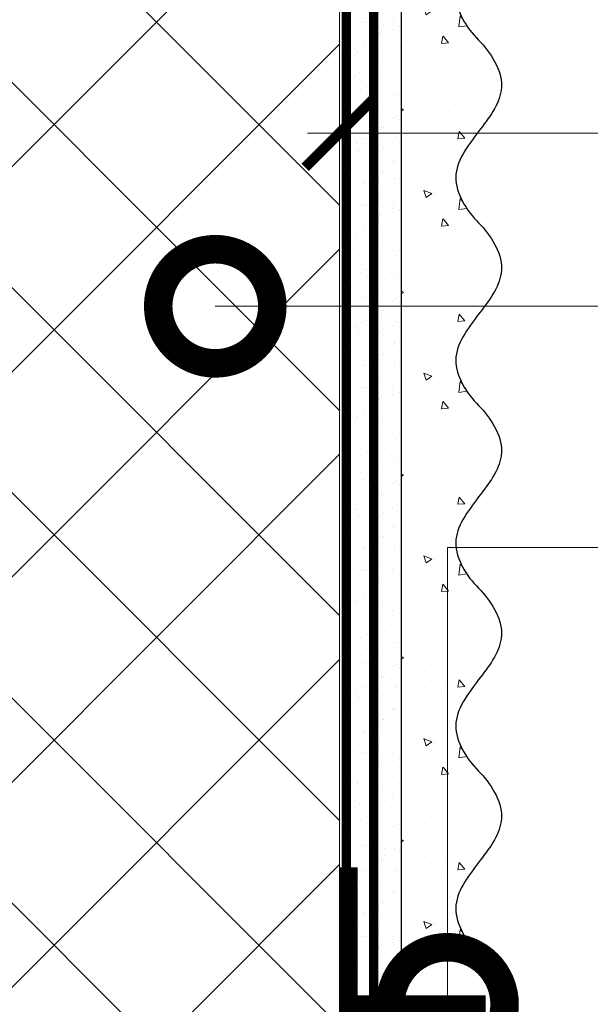
# Model space of a CAD drawing. Units: millimetres. Extents: x -40 to 133004, y -5983 to 29177.
# Drawn here: x 8137 to 8262, y -981 to -765 of the extents above; entities that cross this region are included whole.
import ezdxf
from ezdxf import colors
from ezdxf.entities.mleader import LeaderData, LeaderLine
from ezdxf.math import Vec2, Vec3

# ---------------------------------------------------------------- set-up
doc = ezdxf.new("R2010")
doc.units = ezdxf.units.MM
doc.linetypes.add('ACAD_ISO03W100', pattern=[30, 12, -18])
doc.linetypes.add('Штриховая', pattern=[6, 2, -2, 2])
doc.layers.get('0').update_dxf_attribs({"lineweight": 30})
doc.layers.get('DEFPOINTS').update_dxf_attribs({"color": 251, "lineweight": 0})
doc.layers.add('TN-АННОТАЦИИ', color=7, linetype='Continuous', lineweight=20, true_color=0x000000)
for name, color, linetype, lineweight in [('TN-ГРУНТОВКА', 6, 'Continuous', 15), ('TN-РАЗМЕРЫ', 184, 'Continuous', 15), ('TN-УТЕПЛИТЕЛЬ XPS', 252, 'Continuous', 15), ('ТН_Штрих Штукатурка', 7, 'Continuous', 15), ('ТН_Штукатурка', 7, 'Continuous', 25)]:
    doc.layers.add(name, color=color, linetype=linetype, lineweight=lineweight)
doc.layers.add('Стеклосетка', color=7, linetype='ACAD_ISO03W100')
doc.styles.add('TN-Текст', font='isocpeur.ttf')
doc.styles.add('TN-Текст-Аннотативный', font='isocpeur.ttf')
doc.dimstyles.new('ПТС-Размеры-Аннотативный$0', dxfattribs={"dimtxt": 2.5, "dimasz": 1.5, "dimexe": 0.7, "dimexo": 1, "dimgap": 0.8, "dimtad": 1, "dimdec": 0, "dimzin": 0, "dimdsep": 46, "dimtxsty": 'TN-Текст-Аннотативный', "dimblk": 'ARCHTICK', "dimcen": 2, "dimdle": 0.7, "dimadec": 0, "dimazin": 0, "dimtfac": 1, "dimtdec": 0, "dimtmove": 1, "dimatfit": 3, "dimfxl": 0.7, "dimtolj": 1, "dimtzin": 0, "dimlwd": -1, "dimlwe": -1, "dimarcsym": 0})

# ---------------------------------------------------------------- blocks, each defined once
blk = doc.blocks.new('*U89')
at = {"layer": 'ТН_Штрих Штукатурка', "ltscale": 100}
h = blk.add_hatch(dxfattribs=at)
h.set_pattern_fill('AR-SAND', color=256, scale=0.1, angle=180, style=0)
h.set_pattern_definition([(217.5, (852.9999999999774, 59118.9397012332), (0.1600031295984064, -4.894132373293424), [0, -3.860800000000001, 0, -4.318000000000001, 0, -4.1275]), (187.5, (852.9999999999774, 59118.9397012332), (-4.495232831380023, -7.168251005683545), [0, -2.082799999999998, 0, -3.479799999999998, 0, -1.333499999999999]), (147.5, (856.124199999983, 59118.9397012332), (-7.90992370241458, -0.01437184678545994), [0, -1.269999999999999, 0, -4.571999999999996, 0, -5.968999999999996]), (137.5, (856.124199999983, 59118.9397012332), (-7.635564524722971, -2.229293232572165), [0, -0.635, 0, -2.9972, 0, -3.429])])
h.paths.add_polyline_path([(-2.593480985524365e-13, 599.9999999999999), (11.99999999999974, 599.9999999999999), (11.99999999999972, 639.9999999999926), (-2.771116669464358e-13, 639.9999999999926)])
h = blk.add_hatch(dxfattribs=at)
h.set_pattern_fill('AR-CONC', color=256, scale=0.1, angle=180, style=0)
h.set_pattern_definition([(230.0000000000001, (-2.593480985524365e-13, 599.9999999999999), (-18.2184668996004, 1.593908553890302), [1.905, -20.955]), (175, (-2.593480985524365e-13, 599.9999999999999), (3.524342142496941, -19.10568452390352), [1.524, -16.764058417]), (280.4514447, (-1.51820070000026, 600.1328253499998), (-14.69412470903532, -17.51177519121952), [1.61900088, -17.80902446]), (226.1842, (-2.574031856533816e-13, 594.9199999999998), (-27.107904089213, 4.204232793272705), [2.857499999999999, -31.43249999999999]), (276.6355576100001, (-2.258990000000258, 595.2703499999999), (-23.74041340515029, -24.74261245977216), [2.428502314, -26.713560816]), (171.18415117, (-2.574031856533816e-13, 594.9199999999998), (-23.74041340649769, -24.74261245855328), [2.285996707, -25.145973192]), (201, (-2.540000000000258, 596.1899999999998), (-15.16143912691325, 10.22651981870876), [1.905, -20.955]), (146.0000000000001, (-2.540000000000258, 596.1899999999998), (-6.1802028347647, -18.41879661223193), [1.524, -16.764]), (251.451445, (-3.803453260000258, 597.0422099899998), (-21.34164192787161, -8.192276888590532), [1.61900088, -17.80899376]), (217.5, (-2.593480985524365e-13, 599.9999999999999), (-0.3088603250591784, -8.455503887315311), [0, -16.5608, 0, -17.018, 0, -16.8275]), (187.5, (-2.593480985524365e-13, 599.9999999999999), (-6.681966251030572, -10.01805748181195), [0, -9.702799999999998, 0, -16.1798, 0, -6.4135]), (147.5, (5.664199999999741, 599.9999999999999), (-13.55905951668714, 0.5728743992673392), [0, -6.35, 0, -19.812, 0, -26.289]), (137.5, (8.20419999999974, 599.9999999999999), (-14.8129181386018, -2.542649103333309), [0, -8.254999999999999, 0, -13.1572, 0, -18.669])])
edge = h.paths.add_edge_path()
edge.add_line((11.99999999999972, 639.9999999999999), (11.99999999999974, 599.9999999999999))
edge.add_line((11.99999999999974, 599.9999999999999), (33.91626297328027, 599.9999999999999))
edge.add_spline(control_points=[(33.91626297328027, 599.9999999999999), (33.46087830081657, 603.1248807340904), (28.74975791948268, 609.265895466959), (21.55795630720297, 618.6405146831743), (26.36476861651995, 626.304469849652), (28.99999999999973, 628.9397012331318), (31.63523138347338, 631.5749326166055), (34.2810843906317, 635.7934661309243), (33.96735444011321, 639.6494068640494), (33.91626297328017, 639.9999999999999)], knot_values=[0, 0, 0, 0, 10.05250795184849, 21.23284783932141, 32.41318772684639, 32.41318772684639, 32.41318772684639, 43.59352761434533, 44.72135954999594, 44.72135954999594, 44.72135954999594, 44.72135954999594], degree=3, periodic=0)
edge.add_line((33.91626297328017, 639.9999999999999), (11.99999999999972, 639.9999999999999))
h = blk.add_hatch(dxfattribs=at)
h.set_pattern_fill('AR-SAND', color=256, scale=0.1, angle=180, style=0)
h.set_pattern_definition([(217.5, (852.9999999999774, 59078.9397012332), (0.1600031295984064, -4.894132373293424), [0, -3.860800000000001, 0, -4.318000000000001, 0, -4.1275]), (187.5, (852.9999999999774, 59078.9397012332), (-4.495232831380023, -7.168251005683545), [0, -2.082799999999998, 0, -3.479799999999998, 0, -1.333499999999999]), (147.5, (856.124199999983, 59078.9397012332), (-7.90992370241458, -0.01437184678545994), [0, -1.269999999999999, 0, -4.571999999999996, 0, -5.968999999999996]), (137.5, (856.124199999983, 59078.9397012332), (-7.635564524722971, -2.229293232572165), [0, -0.635, 0, -2.9972, 0, -3.429])])
h.paths.add_polyline_path([(-2.41584530158434e-13, 559.9999999999999), (11.99999999999976, 559.9999999999999), (11.99999999999974, 599.9999999999926), (-2.593480985524333e-13, 599.9999999999926)])
h = blk.add_hatch(dxfattribs=at)
h.set_pattern_fill('AR-CONC', color=256, scale=0.1, angle=180, style=0)
h.set_pattern_definition([(230.0000000000001, (-2.41584530158434e-13, 559.9999999999999), (-18.2184668996004, 1.593908553890302), [1.905, -20.955]), (175, (-2.41584530158434e-13, 559.9999999999999), (3.524342142496941, -19.10568452390352), [1.524, -16.764058417]), (280.4514447, (-1.518200700000242, 560.1328253499998), (-14.69412470903532, -17.51177519121952), [1.61900088, -17.80902446]), (226.1842, (-2.396396172593791e-13, 554.9199999999998), (-27.107904089213, 4.204232793272705), [2.857499999999999, -31.43249999999999]), (276.6355576100001, (-2.25899000000024, 555.2703499999999), (-23.74041340515029, -24.74261245977216), [2.428502314, -26.713560816]), (171.18415117, (-2.396396172593791e-13, 554.9199999999998), (-23.74041340649769, -24.74261245855328), [2.285996707, -25.145973192]), (201, (-2.54000000000024, 556.1899999999998), (-15.16143912691325, 10.22651981870876), [1.905, -20.955]), (146.0000000000001, (-2.54000000000024, 556.1899999999998), (-6.1802028347647, -18.41879661223193), [1.524, -16.764]), (251.451445, (-3.80345326000024, 557.0422099899998), (-21.34164192787161, -8.192276888590532), [1.61900088, -17.80899376]), (217.5, (-2.41584530158434e-13, 559.9999999999999), (-0.3088603250591784, -8.455503887315311), [0, -16.5608, 0, -17.018, 0, -16.8275]), (187.5, (-2.41584530158434e-13, 559.9999999999999), (-6.681966251030572, -10.01805748181195), [0, -9.702799999999998, 0, -16.1798, 0, -6.4135]), (147.5, (5.664199999999759, 559.9999999999999), (-13.55905951668714, 0.5728743992673392), [0, -6.35, 0, -19.812, 0, -26.289]), (137.5, (8.204199999999759, 559.9999999999999), (-14.8129181386018, -2.542649103333309), [0, -8.254999999999999, 0, -13.1572, 0, -18.669])])
edge = h.paths.add_edge_path()
edge.add_line((11.99999999999974, 599.9999999999999), (11.99999999999976, 559.9999999999999))
edge.add_line((11.99999999999976, 559.9999999999999), (33.91626297328028, 559.9999999999999))
edge.add_spline(control_points=[(33.91626297328028, 559.9999999999999), (33.46087830081658, 563.1248807340904), (28.7497579194827, 569.265895466959), (21.55795630720299, 578.6405146831743), (26.36476861651996, 586.304469849652), (28.99999999999974, 588.9397012331318), (31.6352313834734, 591.5749326166055), (34.28108439063171, 595.7934661309243), (33.96735444011323, 599.6494068640494), (33.91626297328018, 599.9999999999999)], knot_values=[0, 0, 0, 0, 10.05250795184849, 21.23284783932141, 32.41318772684639, 32.41318772684639, 32.41318772684639, 43.59352761434533, 44.72135954999594, 44.72135954999594, 44.72135954999594, 44.72135954999594], degree=3, periodic=0)
edge.add_line((33.91626297328018, 599.9999999999999), (11.99999999999974, 599.9999999999999))
h = blk.add_hatch(dxfattribs=at)
h.set_pattern_fill('AR-SAND', color=256, scale=0.1, angle=180, style=0)
h.set_pattern_definition([(217.5, (852.9999999999774, 59038.9397012332), (0.1600031295984064, -4.894132373293424), [0, -3.860800000000001, 0, -4.318000000000001, 0, -4.1275]), (187.5, (852.9999999999774, 59038.9397012332), (-4.495232831380023, -7.168251005683545), [0, -2.082799999999998, 0, -3.479799999999998, 0, -1.333499999999999]), (147.5, (856.124199999983, 59038.9397012332), (-7.90992370241458, -0.01437184678545994), [0, -1.269999999999999, 0, -4.571999999999996, 0, -5.968999999999996]), (137.5, (856.124199999983, 59038.9397012332), (-7.635564524722971, -2.229293232572165), [0, -0.635, 0, -2.9972, 0, -3.429])])
h.paths.add_polyline_path([(-2.238209617644315e-13, 519.9999999999999), (11.99999999999978, 519.9999999999999), (11.99999999999976, 559.9999999999926), (-2.415845301584308e-13, 559.9999999999926)])
h = blk.add_hatch(dxfattribs=at)
h.set_pattern_fill('AR-CONC', color=256, scale=0.1, angle=180, style=0)
h.set_pattern_definition([(230.0000000000001, (-2.238209617644315e-13, 519.9999999999999), (-18.2184668996004, 1.593908553890302), [1.905, -20.955]), (175, (-2.238209617644315e-13, 519.9999999999999), (3.524342142496941, -19.10568452390352), [1.524, -16.764058417]), (280.4514447, (-1.518200700000224, 520.1328253499998), (-14.69412470903532, -17.51177519121952), [1.61900088, -17.80902446]), (226.1842, (-2.218760488653766e-13, 514.9199999999998), (-27.107904089213, 4.204232793272705), [2.857499999999999, -31.43249999999999]), (276.6355576100001, (-2.258990000000222, 515.2703499999999), (-23.74041340515029, -24.74261245977216), [2.428502314, -26.713560816]), (171.18415117, (-2.218760488653766e-13, 514.9199999999998), (-23.74041340649769, -24.74261245855328), [2.285996707, -25.145973192]), (201, (-2.540000000000223, 516.1899999999998), (-15.16143912691325, 10.22651981870876), [1.905, -20.955]), (146.0000000000001, (-2.540000000000223, 516.1899999999998), (-6.1802028347647, -18.41879661223193), [1.524, -16.764]), (251.451445, (-3.803453260000222, 517.0422099899998), (-21.34164192787161, -8.192276888590532), [1.61900088, -17.80899376]), (217.5, (-2.238209617644315e-13, 519.9999999999999), (-0.3088603250591784, -8.455503887315311), [0, -16.5608, 0, -17.018, 0, -16.8275]), (187.5, (-2.238209617644315e-13, 519.9999999999999), (-6.681966251030572, -10.01805748181195), [0, -9.702799999999998, 0, -16.1798, 0, -6.4135]), (147.5, (5.664199999999776, 519.9999999999999), (-13.55905951668714, 0.5728743992673392), [0, -6.35, 0, -19.812, 0, -26.289]), (137.5, (8.204199999999776, 519.9999999999999), (-14.8129181386018, -2.542649103333309), [0, -8.254999999999999, 0, -13.1572, 0, -18.669])])
edge = h.paths.add_edge_path()
edge.add_line((11.99999999999976, 559.9999999999999), (11.99999999999978, 519.9999999999999))
edge.add_line((11.99999999999978, 519.9999999999999), (33.9162629732803, 519.9999999999999))
edge.add_spline(control_points=[(33.9162629732803, 519.9999999999999), (33.4608783008166, 523.1248807340904), (28.74975791948271, 529.265895466959), (21.55795630720301, 538.6405146831743), (26.36476861651998, 546.304469849652), (28.99999999999976, 548.9397012331318), (31.63523138347341, 551.5749326166055), (34.28108439063173, 555.7934661309243), (33.96735444011325, 559.6494068640494), (33.9162629732802, 559.9999999999999)], knot_values=[0, 0, 0, 0, 10.05250795184849, 21.23284783932141, 32.41318772684639, 32.41318772684639, 32.41318772684639, 43.59352761434533, 44.72135954999594, 44.72135954999594, 44.72135954999594, 44.72135954999594], degree=3, periodic=0)
edge.add_line((33.9162629732802, 559.9999999999999), (11.99999999999976, 559.9999999999999))
h = blk.add_hatch(dxfattribs=at)
h.set_pattern_fill('AR-SAND', color=256, scale=0.1, angle=180, style=0)
h.set_pattern_definition([(217.5, (852.9999999999774, 58998.9397012332), (0.1600031295984064, -4.894132373293424), [0, -3.860800000000001, 0, -4.318000000000001, 0, -4.1275]), (187.5, (852.9999999999774, 58998.9397012332), (-4.495232831380023, -7.168251005683545), [0, -2.082799999999998, 0, -3.479799999999998, 0, -1.333499999999999]), (147.5, (856.124199999983, 58998.9397012332), (-7.90992370241458, -0.01437184678545994), [0, -1.269999999999999, 0, -4.571999999999996, 0, -5.968999999999996]), (137.5, (856.124199999983, 58998.9397012332), (-7.635564524722971, -2.229293232572165), [0, -0.635, 0, -2.9972, 0, -3.429])])
h.paths.add_polyline_path([(-2.06057393370429e-13, 479.9999999999999), (11.99999999999979, 479.9999999999999), (11.99999999999978, 519.9999999999926), (-2.238209617644283e-13, 519.9999999999926)])
h = blk.add_hatch(dxfattribs=at)
h.set_pattern_fill('AR-CONC', color=256, scale=0.1, angle=180, style=0)
h.set_pattern_definition([(230.0000000000001, (-2.06057393370429e-13, 479.9999999999999), (-18.2184668996004, 1.593908553890302), [1.905, -20.955]), (175, (-2.06057393370429e-13, 479.9999999999999), (3.524342142496941, -19.10568452390352), [1.524, -16.764058417]), (280.4514447, (-1.518200700000206, 480.1328253499999), (-14.69412470903532, -17.51177519121952), [1.61900088, -17.80902446]), (226.1842, (-2.041124804713741e-13, 474.9199999999999), (-27.107904089213, 4.204232793272705), [2.857499999999999, -31.43249999999999]), (276.6355576100001, (-2.258990000000205, 475.2703499999999), (-23.74041340515029, -24.74261245977216), [2.428502314, -26.713560816]), (171.18415117, (-2.041124804713741e-13, 474.9199999999999), (-23.74041340649769, -24.74261245855328), [2.285996707, -25.145973192]), (201, (-2.540000000000205, 476.1899999999999), (-15.16143912691325, 10.22651981870876), [1.905, -20.955]), (146.0000000000001, (-2.540000000000205, 476.1899999999999), (-6.1802028347647, -18.41879661223193), [1.524, -16.764]), (251.451445, (-3.803453260000205, 477.0422099899999), (-21.34164192787161, -8.192276888590532), [1.61900088, -17.80899376]), (217.5, (-2.06057393370429e-13, 479.9999999999999), (-0.3088603250591784, -8.455503887315311), [0, -16.5608, 0, -17.018, 0, -16.8275]), (187.5, (-2.06057393370429e-13, 479.9999999999999), (-6.681966251030572, -10.01805748181195), [0, -9.702799999999998, 0, -16.1798, 0, -6.4135]), (147.5, (5.664199999999794, 479.9999999999999), (-13.55905951668714, 0.5728743992673392), [0, -6.35, 0, -19.812, 0, -26.289]), (137.5, (8.204199999999794, 479.9999999999999), (-14.8129181386018, -2.542649103333309), [0, -8.254999999999999, 0, -13.1572, 0, -18.669])])
edge = h.paths.add_edge_path()
edge.add_line((11.99999999999978, 519.9999999999999), (11.99999999999979, 479.9999999999999))
edge.add_line((11.99999999999979, 479.9999999999999), (33.91626297328032, 479.9999999999999))
edge.add_spline(control_points=[(33.91626297328032, 479.9999999999999), (33.46087830081662, 483.1248807340904), (28.74975791948273, 489.265895466959), (21.55795630720302, 498.6405146831743), (26.36476861652, 506.304469849652), (28.99999999999978, 508.9397012331318), (31.63523138347343, 511.5749326166055), (34.28108439063175, 515.7934661309243), (33.96735444011326, 519.6494068640494), (33.91626297328022, 519.9999999999999)], knot_values=[0, 0, 0, 0, 10.05250795184849, 21.23284783932141, 32.41318772684639, 32.41318772684639, 32.41318772684639, 43.59352761434533, 44.72135954999594, 44.72135954999594, 44.72135954999594, 44.72135954999594], degree=3, periodic=0)
edge.add_line((33.91626297328022, 519.9999999999999), (11.99999999999977, 519.9999999999999))
h = blk.add_hatch(dxfattribs=at)
h.set_pattern_fill('AR-SAND', color=256, scale=0.1, angle=180, style=0)
h.set_pattern_definition([(217.5, (852.9999999999774, 58958.9397012332), (0.1600031295984064, -4.894132373293424), [0, -3.860800000000001, 0, -4.318000000000001, 0, -4.1275]), (187.5, (852.9999999999774, 58958.9397012332), (-4.495232831380023, -7.168251005683545), [0, -2.082799999999998, 0, -3.479799999999998, 0, -1.333499999999999]), (147.5, (856.124199999983, 58958.9397012332), (-7.90992370241458, -0.01437184678545994), [0, -1.269999999999999, 0, -4.571999999999996, 0, -5.968999999999996]), (137.5, (856.124199999983, 58958.9397012332), (-7.635564524722971, -2.229293232572165), [0, -0.635, 0, -2.9972, 0, -3.429])])
h.paths.add_polyline_path([(-1.882938249764265e-13, 439.9999999999999), (11.99999999999981, 439.9999999999999), (11.99999999999979, 479.9999999999927), (-2.060573933704258e-13, 479.9999999999927)])
h = blk.add_hatch(dxfattribs=at)
h.set_pattern_fill('AR-CONC', color=256, scale=0.1, angle=180, style=0)
h.set_pattern_definition([(230.0000000000001, (-1.882938249764265e-13, 439.9999999999999), (-18.2184668996004, 1.593908553890302), [1.905, -20.955]), (175, (-1.882938249764265e-13, 439.9999999999999), (3.524342142496941, -19.10568452390352), [1.524, -16.764058417]), (280.4514447, (-1.518200700000188, 440.13282535), (-14.69412470903532, -17.51177519121952), [1.61900088, -17.80902446]), (226.1842, (-1.863489120773716e-13, 434.92), (-27.107904089213, 4.204232793272705), [2.857499999999999, -31.43249999999999]), (276.6355576100001, (-2.258990000000187, 435.27035), (-23.74041340515029, -24.74261245977216), [2.428502314, -26.713560816]), (171.18415117, (-1.863489120773716e-13, 434.92), (-23.74041340649769, -24.74261245855328), [2.285996707, -25.145973192]), (201, (-2.540000000000187, 436.1899999999999), (-15.16143912691325, 10.22651981870876), [1.905, -20.955]), (146.0000000000001, (-2.540000000000187, 436.1899999999999), (-6.1802028347647, -18.41879661223193), [1.524, -16.764]), (251.451445, (-3.803453260000187, 437.0422099899999), (-21.34164192787161, -8.192276888590532), [1.61900088, -17.80899376]), (217.5, (-1.882938249764265e-13, 439.9999999999999), (-0.3088603250591784, -8.455503887315311), [0, -16.5608, 0, -17.018, 0, -16.8275]), (187.5, (-1.882938249764265e-13, 439.9999999999999), (-6.681966251030572, -10.01805748181195), [0, -9.702799999999998, 0, -16.1798, 0, -6.4135]), (147.5, (5.664199999999812, 439.9999999999999), (-13.55905951668714, 0.5728743992673392), [0, -6.35, 0, -19.812, 0, -26.289]), (137.5, (8.204199999999812, 439.9999999999999), (-14.8129181386018, -2.542649103333309), [0, -8.254999999999999, 0, -13.1572, 0, -18.669])])
edge = h.paths.add_edge_path()
edge.add_line((11.99999999999979, 479.9999999999999), (11.99999999999981, 439.9999999999999))
edge.add_line((11.99999999999981, 439.9999999999999), (33.91626297328034, 439.9999999999999))
edge.add_spline(control_points=[(33.91626297328034, 439.9999999999999), (33.46087830081664, 443.1248807340905), (28.74975791948275, 449.265895466959), (21.55795630720304, 458.6405146831743), (26.36476861652002, 466.3044698496521), (28.9999999999998, 468.9397012331319), (31.63523138347345, 471.5749326166055), (34.28108439063177, 475.7934661309244), (33.96735444011328, 479.6494068640494), (33.91626297328024, 479.9999999999999)], knot_values=[0, 0, 0, 0, 10.05250795184849, 21.23284783932141, 32.41318772684639, 32.41318772684639, 32.41318772684639, 43.59352761434533, 44.72135954999594, 44.72135954999594, 44.72135954999594, 44.72135954999594], degree=3, periodic=0)
edge.add_line((33.91626297328024, 479.9999999999999), (11.99999999999979, 479.9999999999999))
h = blk.add_hatch(dxfattribs=at)
h.set_pattern_fill('AR-SAND', color=256, scale=0.1, angle=180, style=0)
h.set_pattern_definition([(217.5, (852.9999999999774, 58918.9397012332), (0.1600031295984064, -4.894132373293424), [0, -3.860800000000001, 0, -4.318000000000001, 0, -4.1275]), (187.5, (852.9999999999774, 58918.9397012332), (-4.495232831380023, -7.168251005683545), [0, -2.082799999999998, 0, -3.479799999999998, 0, -1.333499999999999]), (147.5, (856.124199999983, 58918.9397012332), (-7.90992370241458, -0.01437184678545994), [0, -1.269999999999999, 0, -4.571999999999996, 0, -5.968999999999996]), (137.5, (856.124199999983, 58918.9397012332), (-7.635564524722971, -2.229293232572165), [0, -0.635, 0, -2.9972, 0, -3.429])])
h.paths.add_polyline_path([(-1.70530256582424e-13, 399.9999999999999), (11.99999999999983, 399.9999999999999), (11.99999999999981, 439.9999999999927), (-1.882938249764233e-13, 439.9999999999927)])
h = blk.add_hatch(dxfattribs=at)
h.set_pattern_fill('AR-CONC', color=256, scale=0.1, angle=180, style=0)
h.set_pattern_definition([(230.0000000000001, (-1.70530256582424e-13, 399.9999999999999), (-18.2184668996004, 1.593908553890302), [1.905, -20.955]), (175, (-1.70530256582424e-13, 399.9999999999999), (3.524342142496941, -19.10568452390352), [1.524, -16.764058417]), (280.4514447, (-1.518200700000171, 400.13282535), (-14.69412470903532, -17.51177519121952), [1.61900088, -17.80902446]), (226.1842, (-1.685853436833691e-13, 394.92), (-27.107904089213, 4.204232793272705), [2.857499999999999, -31.43249999999999]), (276.6355576100001, (-2.258990000000169, 395.27035), (-23.74041340515029, -24.74261245977216), [2.428502314, -26.713560816]), (171.18415117, (-1.685853436833691e-13, 394.92), (-23.74041340649769, -24.74261245855328), [2.285996707, -25.145973192]), (201, (-2.540000000000169, 396.1899999999999), (-15.16143912691325, 10.22651981870876), [1.905, -20.955]), (146.0000000000001, (-2.540000000000169, 396.1899999999999), (-6.1802028347647, -18.41879661223193), [1.524, -16.764]), (251.451445, (-3.803453260000169, 397.0422099899999), (-21.34164192787161, -8.192276888590532), [1.61900088, -17.80899376]), (217.5, (-1.70530256582424e-13, 399.9999999999999), (-0.3088603250591784, -8.455503887315311), [0, -16.5608, 0, -17.018, 0, -16.8275]), (187.5, (-1.70530256582424e-13, 399.9999999999999), (-6.681966251030572, -10.01805748181195), [0, -9.702799999999998, 0, -16.1798, 0, -6.4135]), (147.5, (5.66419999999983, 399.9999999999999), (-13.55905951668714, 0.5728743992673392), [0, -6.35, 0, -19.812, 0, -26.289]), (137.5, (8.20419999999983, 399.9999999999999), (-14.8129181386018, -2.542649103333309), [0, -8.254999999999999, 0, -13.1572, 0, -18.669])])
edge = h.paths.add_edge_path()
edge.add_line((11.99999999999981, 439.9999999999999), (11.99999999999983, 399.9999999999999))
edge.add_line((11.99999999999983, 399.9999999999999), (33.91626297328035, 399.9999999999999))
edge.add_spline(control_points=[(33.91626297328035, 399.9999999999999), (33.46087830081665, 403.1248807340905), (28.74975791948277, 409.265895466959), (21.55795630720306, 418.6405146831743), (26.36476861652003, 426.3044698496521), (28.99999999999982, 428.9397012331319), (31.63523138347347, 431.5749326166055), (34.28108439063178, 435.7934661309244), (33.9673544401133, 439.6494068640494), (33.91626297328025, 439.9999999999999)], knot_values=[0, 0, 0, 0, 10.05250795184849, 21.23284783932141, 32.41318772684639, 32.41318772684639, 32.41318772684639, 43.59352761434533, 44.72135954999594, 44.72135954999594, 44.72135954999594, 44.72135954999594], degree=3, periodic=0)
edge.add_line((33.91626297328025, 439.9999999999999), (11.99999999999981, 439.9999999999999))
at = {"layer": 'ТН_Штукатурка', "ltscale": 100}
for points in [[(-2.77111666946439e-13, 639.9999999999999), (-2.593480985524365e-13, 599.9999999999999)], [(11.99999999999974, 599.9999999999999), (11.99999999999972, 639.9999999999999)], [(-2.593480985524365e-13, 599.9999999999999), (-2.41584530158434e-13, 559.9999999999999)], [(11.99999999999976, 559.9999999999999), (11.99999999999974, 599.9999999999999)], [(-2.41584530158434e-13, 559.9999999999999), (-2.238209617644315e-13, 519.9999999999999)], [(11.99999999999978, 519.9999999999999), (11.99999999999976, 559.9999999999999)], [(-2.238209617644315e-13, 519.9999999999999), (-2.06057393370429e-13, 479.9999999999999)], [(11.99999999999979, 479.9999999999999), (11.99999999999978, 519.9999999999999)], [(-2.06057393370429e-13, 479.9999999999999), (-1.882938249764265e-13, 439.9999999999999)], [(11.99999999999981, 439.9999999999999), (11.99999999999979, 479.9999999999999)], [(-1.882938249764265e-13, 439.9999999999999), (-1.70530256582424e-13, 399.9999999999999)], [(11.99999999999983, 399.9999999999999), (11.99999999999981, 439.9999999999999)]]:
    blk.add_lwpolyline(points, dxfattribs=at)
for points in [[(33.91626297328027, 599.9999999999999), (33.46087830081657, 603.1248807340904), (28.74975791948268, 609.265895466959), (21.55795630720297, 618.6405146831743), (26.36476861651995, 626.304469849652), (28.99999999999973, 628.9397012331318), (31.63523138347338, 631.5749326166055), (34.2810843906317, 635.7934661309243), (33.96735444011321, 639.6494068640494), (33.91626297328017, 639.9999999999999)], [(33.91626297328028, 559.9999999999999), (33.46087830081658, 563.1248807340904), (28.7497579194827, 569.265895466959), (21.55795630720299, 578.6405146831743), (26.36476861651996, 586.304469849652), (28.99999999999974, 588.9397012331318), (31.6352313834734, 591.5749326166055), (34.28108439063171, 595.7934661309243), (33.96735444011323, 599.6494068640494), (33.91626297328018, 599.9999999999999)], [(33.9162629732803, 519.9999999999999), (33.4608783008166, 523.1248807340904), (28.74975791948271, 529.265895466959), (21.55795630720301, 538.6405146831743), (26.36476861651998, 546.304469849652), (28.99999999999976, 548.9397012331318), (31.63523138347341, 551.5749326166055), (34.28108439063173, 555.7934661309243), (33.96735444011325, 559.6494068640494), (33.9162629732802, 559.9999999999999)], [(33.91626297328032, 479.9999999999999), (33.46087830081662, 483.1248807340904), (28.74975791948273, 489.265895466959), (21.55795630720302, 498.6405146831743), (26.36476861652, 506.304469849652), (28.99999999999978, 508.9397012331318), (31.63523138347343, 511.5749326166055), (34.28108439063175, 515.7934661309243), (33.96735444011326, 519.6494068640494), (33.91626297328022, 519.9999999999999)], [(33.91626297328034, 439.9999999999999), (33.46087830081664, 443.1248807340905), (28.74975791948275, 449.265895466959), (21.55795630720304, 458.6405146831743), (26.36476861652002, 466.3044698496521), (28.9999999999998, 468.9397012331319), (31.63523138347345, 471.5749326166055), (34.28108439063177, 475.7934661309244), (33.96735444011328, 479.6494068640494), (33.91626297328024, 479.9999999999999)], [(33.91626297328035, 399.9999999999999), (33.46087830081665, 403.1248807340905), (28.74975791948277, 409.265895466959), (21.55795630720306, 418.6405146831743), (26.36476861652003, 426.3044698496521), (28.99999999999982, 428.9397012331319), (31.63523138347347, 431.5749326166055), (34.28108439063178, 435.7934661309244), (33.9673544401133, 439.6494068640494), (33.91626297328025, 439.9999999999999)]]:
    blk.add_open_spline(points, degree=3, knots=[0, 0, 0, 0, 10.05250795184849, 21.23284783932141, 32.41318772684639, 32.41318772684639, 32.41318772684639, 43.59352761434533, 44.72135954999594, 44.72135954999594, 44.72135954999594, 44.72135954999594], dxfattribs=at)
blk = doc.blocks.new('_ARCHTICK')
at = {"color": 0, "linetype": 'ByBlock', "ltscale": 10, "const_width": 0.15}
blk.add_lwpolyline([(-0.5, -0.5), (0.5, 0.5)], dxfattribs=at)
blk = doc.blocks.new('*D170')
at = {"layer": 'DEFPOINTS', "color": 0, "transparency": 16777216}
for p in [(8483.940147982998, -789.8887795027586), (8483.940147982998, -982.836576034937), (8206.800321357849, -1001.393766257461)]:
    blk.add_point(p, dxfattribs=at)
at = {"layer": 'TN-РАЗМЕРЫ', "color": 0, "transparency": 16777216}
for p, q in [((8206.800321357849, -991.3937662574608), (8206.800321357849, -782.8887795027586)), ((8483.940147982998, -972.836576034937), (8483.940147982998, -782.8887795027586)), ((8199.800321357849, -789.8887795027586), (8490.940147982998, -789.8887795027586))]:
    blk.add_line(p, q, dxfattribs=at)
at = {"layer": 'TN-РАЗМЕРЫ', "color": 0, "transparency": 16777216, "xscale": 15, "yscale": 15, "zscale": 15, "rotation": 180}
blk.add_blockref('_ARCHTICK', (8206.800321357849, -789.8887795027586), dxfattribs=at)
at = {"layer": 'TN-РАЗМЕРЫ', "color": 0, "transparency": 16777216, "xscale": 15, "yscale": 15, "zscale": 15}
blk.add_blockref('_ARCHTICK', (8483.940147982998, -789.8887795027586), dxfattribs=at)
at = {"layer": 'TN-РАЗМЕРЫ', "color": 0, "transparency": 16777216, "insert": (8325.05735513373, -769.3793098057888), "char_height": 25, "attachment_point": 5, "style": 'TN-Текст-Аннотативный'}
blk.add_mtext('\\A1;min 250', dxfattribs=at)
blk = doc.blocks.new('*D171')
at = {"layer": 'DEFPOINTS', "color": 0, "transparency": 16777216}
for p in [(7568.825991164435, -703.8237476258295), (8093.810040507717, -703.8237476258294), (8224.800321357852, -982.8365727890819)]:
    blk.add_point(p, dxfattribs=at)
at = {"layer": 'TN-РАЗМЕРЫ', "color": 0, "transparency": 16777216}
for p, q in [((7568.825991164435, -989.836572789082), (7568.825991164435, -696.8237476258295)), ((8083.810040507717, -703.8237476258294), (7561.825991164435, -703.8237476258295)), ((8214.800321357852, -982.8365727890819), (7561.825991164435, -982.836572789082))]:
    blk.add_line(p, q, dxfattribs=at)
at = {"layer": 'TN-РАЗМЕРЫ', "color": 0, "transparency": 16777216, "xscale": 15, "yscale": 15, "zscale": 15}
for p, rotation in [((7568.825991164435, -703.8237476258295), 90), ((7568.825991164435, -982.836572789082), 270)]:
    blk.add_blockref('_ARCHTICK', p, dxfattribs=dict(at, rotation=rotation))
at = {"layer": 'TN-РАЗМЕРЫ', "color": 0, "transparency": 16777216, "insert": (7548.316521467463, -843.3301602074578), "char_height": 25, "attachment_point": 5, "rotation": 90, "style": 'TN-Текст-Аннотативный'}
blk.add_mtext('\\A1;min 300', dxfattribs=at)
blk = doc.blocks.new('_DotSmall')
at = {"color": 0, "linetype": 'ByBlock', "const_width": 0.5}
blk.add_lwpolyline([(-0.0625, 0, 1), (0.0625, 0, 1)], format="xyb", close=True, dxfattribs=at)

msp = doc.modelspace()

# ---------------------------------------------------------------- hatches: boundary and pattern name
at = {"lineweight": 9, "transparency": 33554559}
h = msp.add_hatch(dxfattribs=at)
h.set_pattern_fill('ANSI37', color=256, scale=10)
h.set_pattern_definition([(45, (-41449.22500755409, 12614.95852138192), (-22.45064030267288, 22.45064030267288), []), (135, (-41449.22500755409, 12614.95852138192), (-22.45064030267288, -22.45064030267288), [])])
h.paths.add_polyline_path([(8109.310040507698, -1121.238076119098), (8206.800321357863, -1121.238076119098), (8206.80032135782, -329.9244950551401), (8100.310040507698, -329.9244950551438), (8100.310040507713, -679.0186610981909), (8109.310040507698, -688.0186610981909), (8109.310040507698, -752.3550712845099), (8118.310040507757, -761.3550712845536), (8118.310040507757, -860.8826705739193), (8109.310040507698, -869.8826705739666)])

# ---------------------------------------------------------------- linework, layer by layer
at = {"const_width": 4}
msp.add_lwpolyline([(8214.559520706884, -980.601547711769), (8238.80031752873, -980.601547711769), (8208.80031752873, -980.601547711769), (8208.80031752873, -950.601547711769)], dxfattribs=at)
at = {"layer": 'TN-ГРУНТОВКА', "linetype": 'Штриховая', "ltscale": 0.5}
msp.add_lwpolyline([(8214.299901825303, -980.601547711769, 2, 2, 0), (8214.299901825303, -340.6015473812004, 2, 2, 0)], format="xyseb", dxfattribs=at)
at = {"layer": 'TN-УТЕПЛИТЕЛЬ XPS'}
msp.add_lwpolyline([(8109.310040507698, -1121.238076119098), (8206.800321357863, -1121.238076119098), (8206.80032135782, -329.9244950551401), (8100.310040507698, -329.9244950551438), (8100.310040507713, -679.0186610981982), (8100.310040507713, -679.0186610981909), (8109.310040507698, -688.0186610981909), (8109.310040507698, -752.3550712845099), (8118.310040507757, -761.3550712845536), (8118.310040507757, -860.8826705739193), (8109.310040507698, -869.8826705739666)], close=True, dxfattribs=at)
at = {"layer": 'Стеклосетка', "linetype": 'Штриховая', "const_width": 2}
msp.add_lwpolyline([(8208.300331504259, -340.6015477117762), (8208.300321357849, -1121.238076119098)], dxfattribs=at)

# ---------------------------------------------------------------- block references
at = {"layer": 'ТН_Штукатурка', "ltscale": 100, "xscale": -1, "rotation": 180}
msp.add_blockref('*U89', (8208.299901825303, -340.6015477117689), dxfattribs=at)

# ---------------------------------------------------------------- dimensions: what is measured, and where the dimension line sits
at = {"layer": 'TN-РАЗМЕРЫ'}
dim = msp.add_linear_dim(base=(7568.825991164435, -703.8237476258295), p1=(8224.800321357849, -982.8365727890814), p2=(8093.810040507713, -703.8237476258291), angle=90, text='min 300', dimstyle='ПТС-Размеры-Аннотативный$0', override={"dimscale": 0, "dimtix": 0, "dimtofl": 1, "dimtmove": 1, "dimatfit": 3}, dxfattribs=at)
dim.commit()
dim.dimension.update_dxf_attribs({"geometry": '*D171', "text_midpoint": (7548.316521467463, -843.3301602074578)})
dim = msp.add_linear_dim(base=(8483.940147982998, -789.8887795027586), p1=(8206.800321357849, -1001.393766257461), p2=(8483.940147982998, -982.836576034937), text='min 250', dimstyle='ПТС-Размеры-Аннотативный$0', override={"dimscale": 0, "dimtix": 0, "dimtofl": 1, "dimtmove": 1, "dimatfit": 3}, dxfattribs=at)
dim.commit()
dim.dimension.update_dxf_attribs({"geometry": '*D170', "text_midpoint": (8325.05735513373, -789.8887795027586), "dimtype": 128})

# ---------------------------------------------------------------- leaders
at = {"layer": 'TN-АННОТАЦИИ'}
ml = msp.add_multileader_mtext('Standard', dxfattribs=at)
ml.set_content('{\\T0.9; \\C7;Праймер полимерный ТЕХНОНИКОЛЬ №08 Быстросохнущий}', color=256, style='TN-Текст')
ml.set_leader_properties(color=256, linetype='ByLayer', lineweight=-1)
ml.set_arrow_properties(name='DOTSMALL')
ml.build(insert=Vec2(0, 0))
ml.multileader.update_dxf_attribs({"text_left_attachment_type": 6, "text_right_attachment_type": 6, "dogleg_length": 100, "arrow_head_size": 50, "scale": 10})
ctx = ml.context
ctx.base_point, ctx.scale, ctx.char_height, ctx.arrow_head_size, ctx.landing_gap_size, ctx.plane_origin, ctx.plane_x_axis, ctx.plane_y_axis = Vec3(8297.928660487769, -692.8437943849751), 10, 25, 50, 0, Vec3(11238.9365113629, -1950.144020165881), Vec3(0.9999999999984697, -1.749525255803935e-06), Vec3(1.749525255803935e-06, 0.9999999999984697)
ctx.left_attachment, ctx.right_attachment, ctx.text_align_type = 6, 6, 1
notes = []
notes.append((ctx, [(1, (1, 1, 0), (9136.411009883974, -692.8452613310219), (-0.9999999999984696, 1.749525255803935e-06), 8.179319094457316, [(1, [(9136.41304429216, -1255.23858397338)], 0, [])])]))
ctx.mtext.insert, ctx.mtext.text_direction, ctx.mtext.rotation, ctx.mtext.alignment, ctx.mtext.line_spacing_style, ctx.mtext.flow_direction = Vec3(8713.08023249822, -660.3445207030857), Vec3(0.9999999999984697, -1.749525255803935e-06), 6.28318355765433, 2, 2, 5
ml = msp.add_multileader_mtext('Standard', dxfattribs=at)
ml.set_content('\\A1;11', color=256, style='TN-Текст')
ml.set_leader_properties(color=256, linetype='ByLayer', lineweight=-1)
ml.set_arrow_properties(name='DOTSMALL')
ml.build(insert=Vec2(0, 0))
ml.multileader.update_dxf_attribs({"text_left_attachment_type": 6, "text_right_attachment_type": 6, "dogleg_length": 100, "arrow_head_size": 50, "scale": 10})
ctx = ml.context
ctx.base_point, ctx.scale, ctx.char_height, ctx.arrow_head_size, ctx.landing_gap_size, ctx.plane_origin = Vec3(8359.670399957917, -827.8142293498968), 10, 25, 50, 0, Vec3(9188.175164114888, -1594.920696272366)
ctx.left_attachment, ctx.right_attachment, ctx.text_align_type = 6, 6, 1
notes.append((ctx, [(0, (1, 1, 0), (8351.49108086346, -827.8142293498968), (1, 0), 8.179319094457314, [(0, [(8179.593678321224, -827.8142293498968)], 0, [])])]))
ctx.mtext.insert, ctx.mtext.alignment, ctx.mtext.line_spacing_style, ctx.mtext.flow_direction = Vec3(8369.670399957919, -797.8142293498968), 2, 2, 5
ml = msp.add_multileader_mtext('Standard', dxfattribs=at)
ml.set_content('\\A1;10', color=256, style='TN-Текст')
ml.set_leader_properties(color=256, linetype='ByLayer', lineweight=-1)
ml.set_arrow_properties(name='DOTSMALL')
ml.build(insert=Vec2(0, 0))
ml.multileader.update_dxf_attribs({"text_left_attachment_type": 6, "text_right_attachment_type": 6, "dogleg_length": 100, "arrow_head_size": 50, "scale": 10})
ctx = ml.context
ctx.base_point, ctx.scale, ctx.char_height, ctx.arrow_head_size, ctx.landing_gap_size, ctx.plane_origin = Vec3(8359.658328016549, -880.601547711769), 10, 25, 50, 0, Vec3(9238.559787471138, -1727.708014634238)
ctx.left_attachment, ctx.right_attachment, ctx.text_align_type = 6, 6, 1
notes.append((ctx, [(0, (1, 1, 0), (8351.479008922091, -880.601547711769), (1, 0), 8.179319094457314, [(0, [(8230.478721210035, -980.601547711769), (8230.478721210035, -880.601547711769)], 0, [])])]))
ctx.mtext.insert, ctx.mtext.alignment, ctx.mtext.line_spacing_style, ctx.mtext.flow_direction = Vec3(8372.15832801655, -850.601547711769), 2, 2, 5
for ctx, leaders in notes:
    for number, flags, end, landing, length, lines in leaders:
        leader = LeaderData()
        leader.index, (leader.has_last_leader_line, leader.has_dogleg_vector, leader.attachment_direction) = number, flags
        leader.last_leader_point, leader.dogleg_vector, leader.dogleg_length = Vec3(end), Vec3(landing), length
        for number, points, colour, breaks in lines:
            line = LeaderLine()
            line.index, line.vertices, line.color, line.breaks = number, Vec3.list(points), colors.encode_raw_color(colour), breaks
            leader.lines.append(line)
        ctx.leaders.append(leader)

doc.saveas('drawing.dxf')
